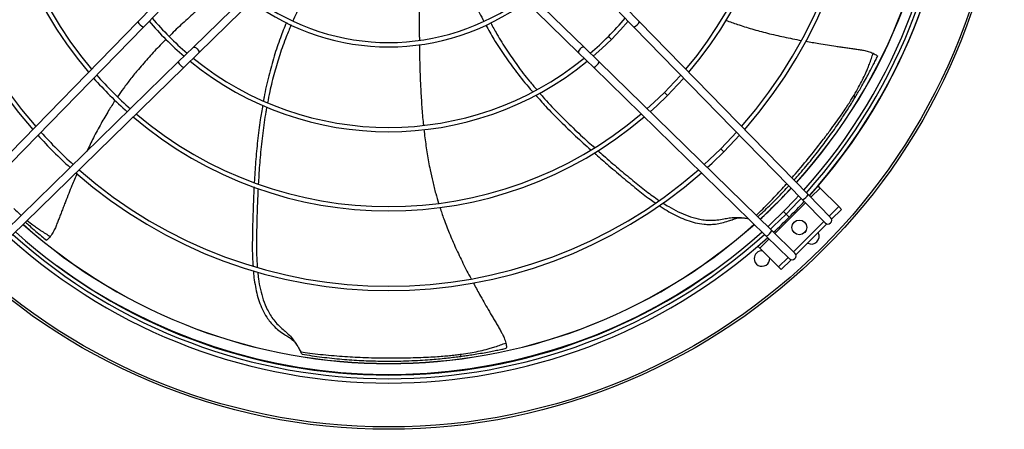
# Model space of a CAD drawing. Units: millimetres. Extents: x 5 to 414, y 3 to 291.
# Drawn here: x 136 to 168, y 215 to 228 of the extents above; entities that cross this region are included whole.
import ezdxf

# ---------------------------------------------------------------- set-up
doc = ezdxf.new("R2010")
doc.units = ezdxf.units.MM

msp = doc.modelspace()

# ---------------------------------------------------------------- linework, layer by layer
at = {"color": 7, "linetype": 'Continuous', "lineweight": 25}
for p, q in [((141.813, 227.285), (146.141, 231.51)), ((150.099, 231.51), (154.426, 227.285)), ((146.317, 231.333), (141.988, 227.106)), ((154.251, 227.106), (149.922, 231.333)), ((140.023, 228.11), (140.498, 228.596)), ((156.216, 228.11), (155.742, 228.596)), ((140.202, 227.935), (140.677, 228.421)), ((156.037, 227.935), (155.563, 228.421)), ((134.581, 222.536), (140.023, 228.11)), ((134.76, 222.362), (140.202, 227.935)), ((161.479, 222.362), (156.037, 227.935)), ((161.658, 222.536), (156.216, 228.11)), ((141.327, 226.81), (141.813, 227.285)), ((141.502, 226.631), (141.988, 227.106)), ((154.738, 226.631), (154.251, 227.106)), ((154.912, 226.81), (154.426, 227.285)), ((135.754, 221.368), (141.327, 226.81)), ((160.486, 221.368), (154.912, 226.81)), ((135.928, 221.189), (141.502, 226.631)), ((160.311, 221.189), (154.738, 226.631)), ((162.388, 221.789), (161.658, 222.536)), ((162.05, 222.742), (161.983, 222.809)), ((162.651, 222.141), (162.05, 222.742)), ((162.209, 221.615), (161.479, 222.362)), ((162.344, 221.834), (162.651, 222.141)), ((162.419, 221.733), (162.739, 222.053)), ((162.739, 222.053), (162.651, 222.141)), ((161.19, 220.681), (162.167, 221.657)), ((161.267, 220.58), (162.267, 221.581)), ((161.233, 220.639), (160.486, 221.368)), ((161.058, 220.46), (160.311, 221.189)), ((160.039, 220.864), (160.105, 220.798)), ((160.105, 220.798), (160.706, 220.197)), ((160.706, 220.197), (161.013, 220.504)), ((160.795, 220.108), (161.115, 220.428)), ((160.706, 220.197), (160.795, 220.108)), ((145.327, 217.376), (145.323, 217.377))]:
    msp.add_line(p, q, dxfattribs=at)
at = {"color": 8, "linetype": 'Continuous', "lineweight": 25}
for p, q in [((155.212, 227.636), (155.311, 227.537)), ((157.02, 225.827), (157.119, 225.728)), ((158.839, 224.009), (158.938, 223.91)), ((162.05, 222.742), (161.75, 222.442)), ((161.573, 222.266), (160.582, 221.274)), ((160.865, 221.982), (160.948, 221.899)), ((160.948, 221.899), (161.047, 221.8)), ((160.405, 221.098), (160.105, 220.798))]:
    msp.add_line(p, q, dxfattribs=at)
at = {"color": 7, "linetype": 'Continuous', "lineweight": 25, "flags": 128}
for points in [[(155.311, 227.537), (155.605, 227.843), (155.853, 228.124)], [(141.813, 227.285), (141.834, 227.292), (141.865, 227.284), (141.901, 227.263), (141.937, 227.231), (141.968, 227.194), (141.988, 227.157), (141.995, 227.126), (141.988, 227.106)], [(154.426, 227.285), (154.406, 227.292), (154.375, 227.284), (154.339, 227.263), (154.302, 227.231), (154.272, 227.194), (154.251, 227.157), (154.244, 227.126), (154.251, 227.106)], [(154.724, 226.994), (155.002, 227.241), (155.311, 227.537)], [(157.548, 226.388), (157.347, 226.166), (157.02, 225.827)], [(157.119, 225.728), (157.449, 226.071), (157.646, 226.288)], [(157.02, 225.827), (156.681, 225.501), (156.459, 225.3)], [(156.56, 225.202), (156.776, 225.398), (157.119, 225.728)], [(159.348, 224.544), (159.198, 224.381), (158.839, 224.009)], [(158.938, 223.91), (159.297, 224.282), (159.446, 224.444)], [(158.839, 224.009), (158.466, 223.649), (158.303, 223.499)], [(158.404, 223.401), (158.562, 223.547), (158.938, 223.91)], [(161.354, 222.49), (161.258, 222.387), (160.865, 221.982)], [(161.436, 222.406), (161.341, 222.304), (160.948, 221.899)], [(160.865, 221.982), (160.461, 221.59), (160.357, 221.494)], [(160.948, 221.899), (160.543, 221.506), (160.442, 221.411)], [(161.584, 221.351), (161.553, 221.311), (161.551, 221.307)]]:
    msp.add_lwpolyline(points, dxfattribs=at)
at = {"color": 7, "linetype": 'Continuous', "lineweight": 25}
for centre, radius in [((148.12, 234.828), 19.875), ((148.12, 234.828), 19.8), ((161.378, 221.47), 0.238)]:
    msp.add_circle(centre, radius, dxfattribs=at)
for centre, radius, start, end in [((148.12, 234.728), 18.025, 318.0364, 41.9636), ((148.12, 234.728), 18.143, 318.0123, 41.9877), ((148.12, 234.728), 18.275, 317.9854, 42.0146), ((148.12, 234.728), 18.282, 317.9839, 42.0161), ((148.12, 234.828), 17.75, 317.8682, 41.6798), ((148.12, 234.728), 15.299, 138.7007, 221.2993), ((148.12, 234.728), 15.299, 318.7007, 41.2993), ((148.12, 234.728), 15.159, 138.7413, 221.2587), ((148.12, 234.728), 15.159, 318.7413, 41.2587), ((148.12, 234.728), 12.727, 139.589, 220.411), ((148.12, 234.728), 12.587, 139.6478, 220.3522), ((148.12, 234.728), 12.587, 319.6478, 40.3522), ((148.12, 234.728), 12.727, 319.589, 40.411), ((148.12, 234.728), 7.429, 233.3749, 306.6251), ((148.12, 234.728), 7.289, 233.5504, 306.4496), ((140.345, 228.261), 0.356, 205.1006, 246.2682), ((148.12, 234.728), 10.17, 220.4955, 229.5045), ((148.12, 234.728), 10.03, 220.4229, 229.5771), ((148.12, 234.728), 10.03, 315, 319.5771), ((155.894, 228.261), 0.356, 293.7318, 334.8994), ((148.12, 234.728), 10.03, 310.4229, 315), ((141.653, 226.953), 0.356, 203.7318, 244.8994), ((148.12, 234.728), 10.17, 230.9205, 309.0795), ((148.12, 234.728), 10.03, 231.0131, 308.9869), ((154.587, 226.953), 0.356, 295.1006, 336.2682), ((148.12, 234.728), 12.587, 221.4942, 228.5058), ((148.12, 234.728), 12.727, 221.5403, 228.4597), ((163.085, 225.677), 0.0883, 343.1259, 47.116), ((148.12, 234.728), 12.587, 229.6478, 310.3522), ((148.12, 234.728), 12.727, 229.589, 310.411), ((148.12, 234.728), 15.299, 222.2378, 227.7622), ((148.12, 234.728), 15.159, 222.2059, 227.7941), ((148.12, 234.728), 15.299, 228.7007, 311.2993), ((148.12, 234.728), 15.159, 228.7413, 311.2587), ((148.12, 234.828), 17.75, 312.483, 317.0599), ((161.336, 222.687), 0.356, 293.7318, 334.8994), ((148.12, 234.728), 18.283, 315, 317.1992), ((148.12, 234.828), 17.75, 228.3256, 311.6744), ((148.12, 234.728), 18.283, 312.8008, 315), ((162.298, 221.702), 0.125, 224.3156, 44.3156), ((148.12, 234.728), 18.025, 228.0364, 311.9636), ((160.16, 221.511), 0.356, 295.1006, 336.2682), ((161.767, 221.181), 0.25, 241.4299, 28.5701), ((148.12, 234.728), 18.283, 227.9839, 312.0161), ((148.12, 234.728), 18.143, 228.0123, 311.9877), ((160.172, 220.464), 0.25, 86.0761, 180), ((161.145, 220.549), 0.125, 225.6844, 45.6844), ((160.172, 220.464), 0.25, 180, 3.9239), ((150.374, 217.384), 0.0883, 291.6969, 355.687)]:
    msp.add_arc(centre, radius, start, end, dxfattribs=at)
at = {"color": 8, "linetype": 'Continuous', "lineweight": 25}
for radius, start, end in [(17.754, 317.8674, 41.6807), (17.754, 312.4837, 317.0594), (17.754, 228.3247, 311.6753), (18.104, 233.6935, 305.3627)]:
    msp.add_arc((148.12, 234.828), radius, start, end, dxfattribs=at)
at = {"color": 7, "linetype": 'Continuous', "lineweight": 25}
for points, knots in [([(146.081, 230.005), (146.037, 229.942), (145.871, 229.704), (145.612, 229.279), (145.312, 228.734), (145.118, 228.352), (145.033, 228.148), (145.025, 228.13)], [0, 0, 0, 0, 0.107644, 0.404573, 0.691434, 0.97321, 1, 1, 1, 1]), ([(150.358, 230.104), (150.384, 230.02), (150.475, 229.727), (150.662, 229.241), (150.911, 228.662), (151.099, 228.297), (151.19, 228.121)], [0, 0, 0, 0, 0.1221631, 0.4282138, 0.7243828, 1, 1, 1, 1]), ([(149.117, 229.685), (149.116, 229.56), (149.113, 229.156), (149.108, 228.471), (149.105, 227.871), (149.11, 227.551), (149.11, 227.511)], [0, 0, 0, 0, 0.171713, 0.557299, 0.945617, 1, 1, 1, 1]), ([(142.989, 229.366), (142.841, 229.246), (142.49, 228.959), (141.998, 228.537), (141.522, 228.108), (141.216, 227.824), (141.058, 227.665), (141.029, 227.637)], [0, 0, 0, 0, 0.218566, 0.521107, 0.743449, 0.953355, 1, 1, 1, 1]), ([(144.817, 228.083), (144.75, 227.92), (144.604, 227.562), (144.414, 226.987), (144.24, 226.347), (144.128, 225.865), (144.083, 225.595), (144.076, 225.556)], [0, 0, 0, 0, 0.200194, 0.438466, 0.688261, 0.954919, 1, 1, 1, 1]), ([(144.973, 228.007), (144.918, 227.88), (144.782, 227.565), (144.601, 227.052), (144.424, 226.461), (144.294, 225.942), (144.233, 225.613), (144.21, 225.492)], [0, 0, 0, 0, 0.157478, 0.390571, 0.618363, 0.860019, 1, 1, 1, 1]), ([(151.256, 228.002), (151.342, 227.848), (151.531, 227.511), (151.862, 227.004), (152.253, 226.469), (152.559, 226.082), (152.742, 225.879), (152.768, 225.85)], [0, 0, 0, 0, 0.2001742, 0.4388276, 0.6890225, 0.9561077, 1, 1, 1, 1]), ([(151.415, 228.073), (151.479, 227.952), (151.64, 227.65), (151.927, 227.191), (152.278, 226.684), (152.602, 226.261), (152.82, 226.009), (152.899, 225.918)], [0, 0, 0, 0, 0.156249, 0.390376, 0.619177, 0.861905, 1, 1, 1, 1]), ([(159.016, 228.154), (159.137, 228.11), (159.41, 228.009), (159.855, 227.872), (160.356, 227.736), (160.888, 227.612), (161.254, 227.542), (161.441, 227.506)], [0, 0, 0, 0, 0.153215, 0.347668, 0.555626, 0.772627, 1, 1, 1, 1]), ([(140.935, 227.543), (140.87, 227.478), (140.682, 227.292), (140.381, 226.97), (140.067, 226.611), (139.792, 226.272), (139.567, 225.977), (139.43, 225.778), (139.368, 225.688)], [0, 0, 0, 0, 0.112903, 0.32743, 0.543565, 0.701822, 0.864828, 1, 1, 1, 1]), ([(149.112, 227.374), (149.115, 227.184), (149.12, 226.729), (149.143, 226.082), (149.182, 225.442), (149.213, 225.026), (149.238, 224.805), (149.243, 224.765)], [0, 0, 0, 0, 0.219066, 0.521742, 0.744184, 0.954184, 1, 1, 1, 1]), ([(161.588, 227.48), (161.727, 227.456), (162.05, 227.398), (162.426, 227.341), (162.714, 227.298), (162.869, 227.275), (163.019, 227.253), (163.166, 227.232), (163.31, 227.211), (163.455, 227.19), (163.609, 227.152), (163.708, 227.113), (163.761, 227.092)], [0, 0, 0, 0, 0.191167, 0.442706, 0.514574, 0.585053, 0.653936, 0.721069, 0.78621, 0.850291, 0.920554, 1, 1, 1, 1]), ([(163.145, 225.742), (163.195, 225.825), (163.288, 225.984), (163.415, 226.226), (163.51, 226.427), (163.583, 226.598), (163.643, 226.75), (163.704, 226.917), (163.742, 227.035), (163.761, 227.092)], [0, 0, 0, 0, 0.200772, 0.380501, 0.552264, 0.644481, 0.751978, 0.878672, 1, 1, 1, 1]), ([(163.17, 225.651), (163.199, 225.701), (163.259, 225.801), (163.353, 225.963), (163.458, 226.147), (163.566, 226.343), (163.669, 226.536), (163.758, 226.706), (163.834, 226.857), (163.88, 226.95), (163.901, 226.994)], [0, 0, 0, 0, 0.113702, 0.232729, 0.36851, 0.529467, 0.669614, 0.794899, 0.904364, 1, 1, 1, 1]), ([(163.761, 227.092), (163.785, 227.08), (163.833, 227.057), (163.876, 227.024), (163.9, 227.002), (163.901, 226.996), (163.901, 226.994)], [0, 0, 0, 0, 0.2783877, 0.5570865, 0.7769829, 1, 1, 1, 1]), ([(152.866, 225.74), (152.971, 225.621), (153.225, 225.332), (153.658, 224.894), (154.146, 224.423), (154.482, 224.12), (154.647, 223.972)], [0, 0, 0, 0, 0.189825, 0.460734, 0.735249, 1, 1, 1, 1]), ([(152.995, 225.805), (153.029, 225.765), (153.212, 225.549), (153.571, 225.174), (154.061, 224.689), (154.463, 224.312), (154.7, 224.104), (154.769, 224.043)], [0, 0, 0, 0, 0.063314, 0.339994, 0.621803, 0.889509, 1, 1, 1, 1]), ([(139.288, 225.57), (139.218, 225.462), (139.058, 225.217), (138.824, 224.812), (138.59, 224.375), (138.447, 224.074), (138.378, 223.931)], [0, 0, 0, 0, 0.207067, 0.467449, 0.745916, 1, 1, 1, 1]), ([(144.051, 225.409), (144.024, 225.254), (143.957, 224.876), (143.884, 224.267), (143.821, 223.591), (143.793, 223.141), (143.78, 222.919)], [0, 0, 0, 0, 0.1882553, 0.4597817, 0.7349228, 1, 1, 1, 1]), ([(161.206, 222.999), (161.236, 223.032), (161.404, 223.214), (161.687, 223.552), (161.991, 223.932), (162.221, 224.237), (162.386, 224.462), (162.542, 224.683), (162.68, 224.884), (162.81, 225.079), (162.934, 225.271), (163.056, 225.464), (163.133, 225.59), (163.17, 225.651)], [0, 0, 0, 0, 0.039962, 0.22143, 0.399193, 0.482767, 0.571959, 0.656459, 0.730443, 0.794996, 0.869501, 0.936719, 1, 1, 1, 1]), ([(144.184, 225.355), (144.173, 225.303), (144.118, 225.024), (144.049, 224.509), (143.975, 223.824), (143.932, 223.275), (143.916, 222.96), (143.911, 222.868)], [0, 0, 0, 0, 0.064425, 0.340906, 0.622511, 0.890025, 1, 1, 1, 1]), ([(149.258, 224.629), (149.268, 224.539), (149.296, 224.276), (149.36, 223.841), (149.445, 223.371), (149.539, 222.945), (149.629, 222.586), (149.699, 222.354), (149.731, 222.25)], [0, 0, 0, 0, 0.112362, 0.327103, 0.543453, 0.701866, 0.865035, 1, 1, 1, 1]), ([(154.755, 223.877), (154.893, 223.755), (155.194, 223.491), (155.651, 223.104), (156.111, 222.722), (156.463, 222.44), (156.673, 222.299), (156.729, 222.261)], [0, 0, 0, 0, 0.215722, 0.467616, 0.702785, 0.919422, 1, 1, 1, 1]), ([(154.874, 223.949), (154.935, 223.895), (155.154, 223.699), (155.531, 223.378), (155.989, 222.994), (156.418, 222.644), (156.707, 222.44), (156.844, 222.342)], [0, 0, 0, 0, 0.095225, 0.345273, 0.581429, 0.800753, 1, 1, 1, 1]), ([(138.059, 223.214), (138.003, 223.083), (137.875, 222.779), (137.734, 222.424), (137.629, 222.153), (137.572, 222.007), (137.517, 221.865), (137.464, 221.727), (137.411, 221.592), (137.358, 221.455), (137.287, 221.313), (137.227, 221.225), (137.195, 221.178)], [0, 0, 0, 0, 0.192726, 0.44378, 0.51551, 0.585853, 0.654603, 0.721607, 0.786622, 0.85058, 0.920707, 1, 1, 1, 1]), ([(143.773, 222.775), (143.764, 222.591), (143.745, 222.191), (143.727, 221.592), (143.716, 220.995), (143.715, 220.542), (143.735, 220.289), (143.741, 220.22)], [0, 0, 0, 0, 0.215435, 0.4669, 0.701668, 0.917936, 1, 1, 1, 1]), ([(143.904, 222.728), (143.899, 222.646), (143.883, 222.352), (143.867, 221.857), (143.852, 221.259), (143.846, 220.705), (143.866, 220.351), (143.876, 220.182)], [0, 0, 0, 0, 0.095614, 0.345337, 0.581185, 0.800223, 1, 1, 1, 1]), ([(160.034, 221.81), (160.16, 221.928), (160.446, 222.194), (160.78, 222.531), (160.982, 222.753), (161.037, 222.815)], [0, 0, 0, 0, 0.365171, 0.825101, 1, 1, 1, 1]), ([(156.972, 222.26), (157.034, 222.22), (157.194, 222.116), (157.464, 221.972), (157.782, 221.834), (158.066, 221.75), (158.31, 221.709), (158.513, 221.696), (158.726, 221.705), (158.924, 221.742), (159.118, 221.778), (159.313, 221.797), (159.518, 221.787), (159.661, 221.768), (159.723, 221.757), (159.731, 221.755)], [0, 0, 0, 0, 0.074364, 0.19187, 0.306593, 0.42104, 0.486398, 0.55394, 0.624807, 0.702507, 0.760938, 0.829433, 0.90661, 0.986735, 1, 1, 1, 1]), ([(149.774, 222.111), (149.815, 221.989), (149.906, 221.712), (150.076, 221.278), (150.282, 220.802), (150.519, 220.309), (150.688, 219.975), (150.781, 219.807), (150.781, 219.806)], [0, 0, 0, 0, 0.153176, 0.347209, 0.554719, 0.771251, 0.998622, 1, 1, 1, 1]), ([(156.855, 222.175), (156.896, 222.146), (157.018, 222.061), (157.23, 221.938), (157.486, 221.806), (157.748, 221.698), (158.02, 221.616), (158.267, 221.573), (158.487, 221.564), (158.679, 221.575), (158.883, 221.614), (159.072, 221.672), (159.209, 221.721), (159.271, 221.742), (159.285, 221.747)], [0, 0, 0, 0, 0.05845, 0.170662, 0.27965, 0.386657, 0.493243, 0.601571, 0.671765, 0.744908, 0.823728, 0.914413, 0.981117, 1, 1, 1, 1]), ([(136.39, 221.64), (136.433, 221.602), (136.545, 221.502), (136.719, 221.351), (136.903, 221.197), (137.016, 221.105), (137.067, 221.063)], [0, 0, 0, 0, 0.1915678, 0.50644, 0.7744825, 1, 1, 1, 1]), ([(159.281, 221.746), (159.336, 221.761), (159.438, 221.789), (159.554, 221.778), (159.607, 221.774)], [0, 0, 0, 0, 0.543396, 1, 1, 1, 1]), ([(137.195, 221.178), (137.178, 221.157), (137.144, 221.116), (137.103, 221.081), (137.076, 221.063), (137.07, 221.063), (137.067, 221.063)], [0, 0, 0, 0, 0.278388, 0.557087, 0.776982, 1, 1, 1, 1]), ([(143.752, 220.068), (143.755, 220.019), (143.764, 219.871), (143.801, 219.631), (143.857, 219.349), (143.936, 219.076), (144.041, 218.813), (144.162, 218.593), (144.291, 218.415), (144.42, 218.272), (144.578, 218.136), (144.741, 218.025), (144.864, 217.949), (144.92, 217.913), (144.932, 217.905)], [0, 0, 0, 0, 0.056989, 0.169374, 0.278531, 0.385705, 0.492457, 0.600953, 0.671255, 0.744512, 0.823455, 0.91428, 0.981087, 1, 1, 1, 1]), ([(143.892, 220.028), (143.899, 219.956), (143.917, 219.768), (143.972, 219.469), (144.063, 219.134), (144.175, 218.86), (144.295, 218.644), (144.411, 218.477), (144.551, 218.316), (144.703, 218.184), (144.853, 218.055), (144.989, 217.915), (145.11, 217.747), (145.207, 217.582), (145.256, 217.492), (145.28, 217.448)], [0, 0, 0, 0, 0.068248, 0.178967, 0.287064, 0.394901, 0.456484, 0.520125, 0.586899, 0.660112, 0.715167, 0.779706, 0.852426, 0.927923, 1, 1, 1, 1]), ([(150.851, 219.679), (150.918, 219.555), (151.075, 219.267), (151.264, 218.937), (151.41, 218.685), (151.489, 218.55), (151.566, 218.419), (151.641, 218.29), (151.714, 218.165), (151.787, 218.038), (151.854, 217.894), (151.885, 217.792), (151.902, 217.738)], [0, 0, 0, 0, 0.19099, 0.442584, 0.514468, 0.584962, 0.65386, 0.721008, 0.786163, 0.850259, 0.920536, 1, 1, 1, 1]), ([(144.929, 217.908), (144.975, 217.874), (145.06, 217.812), (145.124, 217.714), (145.154, 217.67)], [0, 0, 0, 0, 0.543396, 1, 1, 1, 1]), ([(145.28, 217.448), (145.379, 217.435), (145.591, 217.407), (145.921, 217.37), (146.268, 217.336), (146.614, 217.309), (146.953, 217.288), (147.425, 217.266), (148.021, 217.253), (148.617, 217.257), (149.073, 217.27), (149.391, 217.283), (149.673, 217.3), (149.915, 217.318), (150.121, 217.338), (150.3, 217.357), (150.412, 217.371), (150.462, 217.378)], [0, 0, 0, 0, 0.056557, 0.12157, 0.188194, 0.254026, 0.31873, 0.381871, 0.524661, 0.662662, 0.73092, 0.794562, 0.850951, 0.897222, 0.936231, 0.970989, 1, 1, 1, 1]), ([(145.322, 217.377), (145.317, 217.382), (145.309, 217.391), (145.289, 217.43), (145.28, 217.448)], [0, 0, 0, 0, 0.524601, 1, 1, 1, 1]), ([(150.407, 217.302), (150.464, 217.31), (150.58, 217.325), (150.765, 217.353), (150.975, 217.386), (151.196, 217.424), (151.41, 217.463), (151.598, 217.5), (151.763, 217.534), (151.865, 217.557), (151.913, 217.567)], [0, 0, 0, 0, 0.113903, 0.233169, 0.369237, 0.530153, 0.669779, 0.79474, 0.904198, 1, 1, 1, 1]), ([(150.462, 217.378), (150.559, 217.391), (150.741, 217.417), (151.009, 217.469), (151.225, 217.52), (151.405, 217.57), (151.561, 217.617), (151.73, 217.674), (151.845, 217.717), (151.902, 217.738)], [0, 0, 0, 0, 0.200861, 0.380615, 0.552305, 0.6445, 0.751923, 0.878543, 1, 1, 1, 1]), ([(151.902, 217.738), (151.907, 217.712), (151.919, 217.66), (151.921, 217.606), (151.918, 217.573), (151.914, 217.569), (151.913, 217.567)], [0, 0, 0, 0, 0.278388, 0.557086, 0.776983, 1, 1, 1, 1]), ([(145.322, 217.377), (145.535, 217.345), (145.963, 217.28), (146.606, 217.214), (147.234, 217.171), (147.841, 217.152), (148.351, 217.152), (148.78, 217.164), (149.121, 217.18), (149.437, 217.201), (149.715, 217.225), (149.962, 217.249), (150.19, 217.275), (150.336, 217.293), (150.407, 217.302)], [0, 0, 0, 0, 0.125498, 0.252389, 0.375393, 0.493451, 0.609066, 0.67786, 0.749754, 0.81323, 0.866623, 0.915097, 0.958825, 1, 1, 1, 1])]:
    msp.add_open_spline(points, degree=3, knots=knots, dxfattribs=at)
at = {"color": 8, "linetype": 'Continuous', "lineweight": 25}
for points, knots in [([(161.138, 223.069), (161.175, 223.111), (161.376, 223.341), (161.722, 223.758), (162.09, 224.226), (162.364, 224.589), (162.552, 224.846), (162.714, 225.077), (162.85, 225.277), (162.964, 225.451), (163.06, 225.602), (163.119, 225.698), (163.145, 225.742)], [0, 0, 0, 0, 0.049503, 0.26902, 0.481104, 0.586097, 0.683897, 0.770729, 0.841952, 0.901918, 0.955385, 1, 1, 1, 1]), ([(159.986, 221.856), (160.004, 221.874), (160.093, 221.959), (160.251, 222.117), (160.461, 222.331), (160.668, 222.549), (160.838, 222.732), (160.938, 222.844), (160.972, 222.882)], [0, 0, 0, 0, 0.053715, 0.257652, 0.471544, 0.683466, 0.891843, 1, 1, 1, 1]), ([(136.015, 222.079), (136.085, 222.012), (136.163, 221.937), (136.247, 221.865), (136.255, 221.858)], [0, 0, 0, 0, 0.8995687, 1, 1, 1, 1]), ([(136.446, 221.695), (136.509, 221.646), (136.607, 221.567), (136.753, 221.462), (136.888, 221.369), (137.037, 221.273), (137.143, 221.209), (137.195, 221.178)], [0, 0, 0, 0, 0.262806, 0.414603, 0.591407, 0.799813, 1, 1, 1, 1])]:
    msp.add_open_spline(points, degree=3, knots=knots, dxfattribs=at)

doc.saveas('drawing.dxf')
